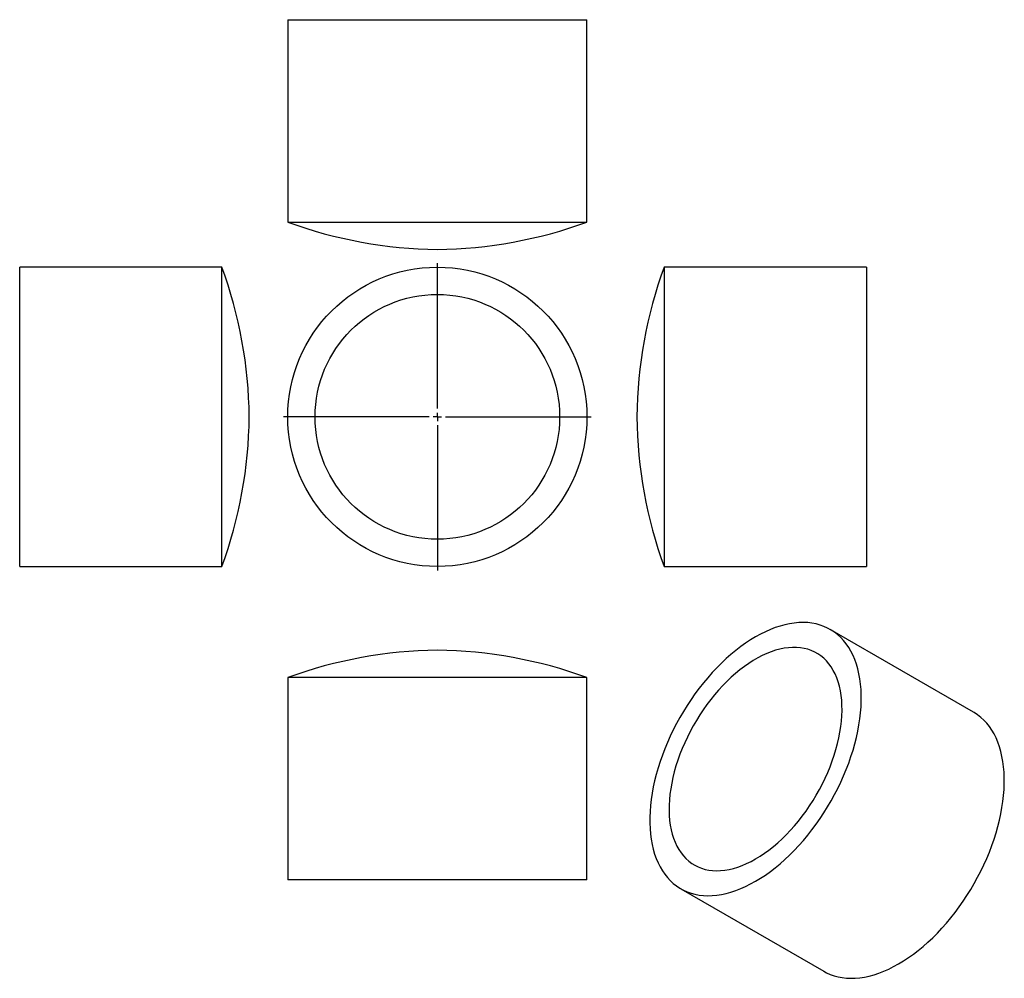
# Model space of a CAD drawing. Units: millimetres. Extents: x -124 to 469, y -232 to 345.
import ezdxf

# ---------------------------------------------------------------- set-up
doc = ezdxf.new("R2010")
doc.units = ezdxf.units.MM
doc.layers.add('FORMAT', color=7, linetype='Continuous')

# ---------------------------------------------------------------- blocks, each defined once
blk = doc.blocks.new('SW_CENTERMARKSYMBOL_0')
at = {"layer": 'FORMAT', "color": 0}
for p, q in [((0, 5), (0, 92.5)), ((-5, 0), (-92.5, 0)), ((0, 0), (-2.5, 0)), ((0, 0), (0, 2.5)), ((0, 0), (0, -2.5)), ((0, 0), (2.5, 0)), ((5, 0), (92.5, 0)), ((0, -5), (0, -92.5))]:
    blk.add_line(p, q, dxfattribs=at)

msp = doc.modelspace()

# ---------------------------------------------------------------- linework, layer by layer
at = {"color": 7, "linetype": 'Continuous', "lineweight": 25}
for p, q in [((37.8, 344.9), (37.8, 223.16)), ((37.8, 344.9), (127.8, 344.9)), ((127.8, 344.9), (217.8, 344.9)), ((217.8, 223.16), (217.8, 344.9)), ((37.8, 223.16), (127.8, 223.16)), ((127.8, 223.16), (217.8, 223.16)), ((-1.8, 196.03), (-123.54, 196.03)), ((-123.54, 16.03), (-123.54, 196.03)), ((-1.8, 16.03), (-1.8, 196.03)), ((386, 196.03), (264.26, 196.03)), ((264.26, 196.03), (264.26, 16.03)), ((386, 196.03), (386, 16.03)), ((-123.54, 16.03), (-1.8, 16.03)), ((264.26, 16.03), (386, 16.03)), ((450.37, -71.56), (364.28, -21.87)), ((37.8, -50.78), (37.8, -172.51)), ((217.8, -50.78), (37.8, -50.78)), ((217.8, -172.51), (217.8, -50.78)), ((217.8, -172.51), (37.8, -172.51)), ((274.29, -177.76), (360.37, -227.45))]:
    msp.add_line(p, q, dxfattribs=at)
at = {"color": 7, "linetype": 'Continuous', "lineweight": 25, "flags": 128}
for points in [[(319.29, -173.3), (322.27, -171.5), (325.25, -169.54), (328.21, -167.43), (331.15, -165.16), (334.07, -162.76), (336.96, -160.21), (339.8, -157.54), (342.6, -154.73), (345.35, -151.81), (348.05, -148.77), (350.68, -145.62), (353.24, -142.37), (355.72, -139.03), (358.13, -135.61), (360.45, -132.1), (362.68, -128.52), (364.81, -124.88), (366.85, -121.19), (368.78, -117.45), (370.6, -113.67), (372.31, -109.86), (373.9, -106.02), (375.37, -102.18), (376.72, -98.32), (377.94, -94.47), (379.03, -90.64), (379.99, -86.82), (380.82, -83.03), (381.52, -79.28), (382.07, -75.57), (382.49, -71.92), (382.77, -68.33), (382.91, -64.81), (382.91, -61.36), (382.77, -58), (382.49, -54.73), (382.07, -51.56), (381.52, -48.5), (380.82, -45.55), (379.99, -42.72), (379.03, -40.01), (377.94, -37.43), (376.72, -35), (375.37, -32.7), (373.9, -30.55), (372.31, -28.56), (370.6, -26.72), (368.78, -25.04), (366.85, -23.53), (364.81, -22.18), (362.68, -21.01), (360.45, -20), (358.13, -19.18), (355.72, -18.53), (353.24, -18.06), (350.68, -17.76), (348.05, -17.65), (345.35, -17.72), (342.6, -17.97), (339.8, -18.4), (336.96, -19.01), (334.07, -19.8), (331.15, -20.76), (328.21, -21.9), (325.25, -23.21), (322.27, -24.68), (319.29, -26.32), (316.31, -28.13), (313.33, -30.09), (310.37, -32.2), (307.42, -34.46), (304.5, -36.87), (301.62, -39.41), (298.77, -42.09), (295.97, -44.89), (293.22, -47.82), (290.53, -50.86), (287.9, -54), (285.34, -57.25), (282.85, -60.59), (280.45, -64.02), (278.13, -67.53), (275.9, -71.1), (273.76, -74.74), (271.73, -78.44), (269.8, -82.18), (267.98, -85.96), (266.27, -89.77), (264.68, -93.6), (263.21, -97.45), (261.86, -101.3), (260.64, -105.15), (259.54, -108.99), (258.58, -112.81), (257.75, -116.59), (257.06, -120.35), (256.5, -124.05), (256.09, -127.7), (255.81, -131.3), (255.67, -134.82), (255.67, -138.26), (255.81, -141.63), (256.09, -144.89), (256.5, -148.06), (257.06, -151.13), (257.75, -154.08), (258.58, -156.91), (259.54, -159.62), (260.64, -162.19), (261.86, -164.63), (263.21, -166.93), (264.68, -169.07), (266.27, -171.07), (267.98, -172.91), (269.8, -174.59), (271.73, -176.1), (273.76, -177.45), (275.9, -178.62), (278.13, -179.62), (280.45, -180.45), (282.85, -181.1), (285.34, -181.57), (287.9, -181.86), (290.53, -181.97), (293.22, -181.9), (295.97, -181.65), (298.77, -181.22), (301.62, -180.61), (304.5, -179.83), (307.42, -178.86), (310.37, -177.73), (313.33, -176.42), (316.31, -174.94), (319.29, -173.3)], [(319.29, -159.91), (321.99, -158.27), (324.68, -156.47), (327.36, -154.52), (330.02, -152.42), (332.65, -150.18), (335.24, -147.81), (337.79, -145.3), (340.29, -142.67), (342.73, -139.93), (345.11, -137.08), (347.42, -134.13), (349.66, -131.08), (351.81, -127.95), (353.88, -124.75), (355.85, -121.48), (357.72, -118.15), (359.49, -114.77), (361.15, -111.35), (362.7, -107.9), (364.13, -104.42), (365.44, -100.94), (366.63, -97.45), (367.69, -93.97), (368.61, -90.5), (369.41, -87.06), (370.07, -83.65), (370.59, -80.29), (370.98, -76.98), (371.22, -73.73), (371.33, -70.55), (371.29, -67.45), (371.12, -64.44), (370.8, -61.52), (370.35, -58.71), (369.76, -56.01), (369.03, -53.42), (368.17, -50.96), (367.17, -48.63), (366.05, -46.44), (364.8, -44.4), (363.43, -42.5), (361.94, -40.76), (360.34, -39.17), (358.62, -37.75), (356.8, -36.5), (354.87, -35.42), (352.86, -34.51), (350.75, -33.78), (348.55, -33.22), (346.28, -32.85), (343.93, -32.65), (341.52, -32.64), (339.05, -32.81), (336.52, -33.16), (333.95, -33.69), (331.34, -34.39), (328.69, -35.28), (326.03, -36.33), (323.34, -37.56), (320.64, -38.96), (317.94, -40.52), (315.24, -42.24), (312.55, -44.11), (309.88, -46.14), (307.24, -48.31), (304.63, -50.61), (302.05, -53.06), (299.53, -55.62), (297.06, -58.31), (294.64, -61.11), (292.3, -64.01), (290.02, -67.01), (287.83, -70.1), (285.72, -73.27), (283.7, -76.51), (281.78, -79.81), (279.96, -83.16), (278.24, -86.56), (276.64, -90), (275.15, -93.46), (273.77, -96.94), (272.53, -100.43), (271.4, -103.92), (270.41, -107.39), (269.55, -110.85), (268.82, -114.27), (268.23, -117.66), (267.77, -121), (267.46, -124.28), (267.28, -127.49), (267.25, -130.63), (267.35, -133.69), (267.6, -136.66), (267.98, -139.52), (268.51, -142.28), (269.17, -144.93), (269.96, -147.45), (270.89, -149.85), (271.95, -152.11), (273.13, -154.23), (274.44, -156.2), (275.88, -158.02), (277.42, -159.68), (279.09, -161.18), (280.85, -162.52), (282.73, -163.69), (284.7, -164.68), (286.76, -165.51), (288.92, -166.15), (291.15, -166.61), (293.46, -166.9), (295.84, -167), (298.29, -166.92), (300.78, -166.67), (303.33, -166.23), (305.93, -165.61), (308.56, -164.81), (311.21, -163.84), (313.89, -162.7), (316.59, -161.39), (319.29, -159.91)], [(405.37, -223), (408.35, -221.19), (411.33, -219.23), (414.29, -217.12), (417.24, -214.86), (420.15, -212.45), (423.04, -209.91), (425.88, -207.23), (428.69, -204.43), (431.44, -201.5), (434.13, -198.46), (436.76, -195.31), (439.32, -192.07), (441.8, -188.73), (444.21, -185.3), (446.53, -181.79), (448.76, -178.22), (450.89, -174.58), (452.93, -170.88), (454.86, -167.14), (456.68, -163.36), (458.39, -159.55), (459.98, -155.72), (461.45, -151.87), (462.8, -148.02), (464.02, -144.17), (465.11, -140.33), (466.08, -136.51), (466.9, -132.73), (467.6, -128.97), (468.15, -125.27), (468.57, -121.62), (468.85, -118.02), (468.99, -114.5), (468.99, -111.06), (468.85, -107.69), (468.57, -104.43), (468.15, -101.26), (467.6, -98.19), (466.9, -95.24), (466.08, -92.41), (465.11, -89.7), (464.02, -87.13), (462.8, -84.69), (461.45, -82.39), (459.98, -80.25), (458.39, -78.25), (456.68, -76.41), (454.86, -74.73), (452.93, -73.22), (450.89, -71.87), (450.37, -71.56)], [(360.37, -227.45), (361.98, -228.31), (364.21, -229.32), (366.53, -230.14), (368.93, -230.79), (371.42, -231.26), (373.98, -231.55), (376.61, -231.67), (379.3, -231.6), (382.05, -231.35), (384.85, -230.92), (387.7, -230.31), (390.59, -229.52), (393.5, -228.56), (396.45, -227.42), (399.41, -226.11), (402.39, -224.64), (405.37, -223)]]:
    msp.add_lwpolyline(points, dxfattribs=at)
at = {"color": 7, "linetype": 'Continuous', "lineweight": 25}
for radius in [90, 73.6]:
    msp.add_circle((127.8, 106.03), radius, dxfattribs=at)
for centre, start, end in [((130.51, 476.75), 249.91916, 269.42633), ((125.1, 476.75), 270.57367, 290.08084), ((-255.39, 103.33), 0.57367, 20.08084), ((517.85, 103.33), 159.91916, 179.42633), ((-255.39, 108.74), 339.91916, 359.42633), ((517.85, 108.74), 180.57367, 200.08084), ((130.51, -304.36), 90.57367, 110.08084), ((125.1, -304.36), 69.91916, 89.42633)]:
    msp.add_arc(centre, 270, start, end, dxfattribs=at)

# ---------------------------------------------------------------- block references
at = {"layer": 'FORMAT'}
msp.add_blockref('SW_CENTERMARKSYMBOL_0', (127.8, 106.03), dxfattribs=at)

doc.saveas('drawing.dxf')
